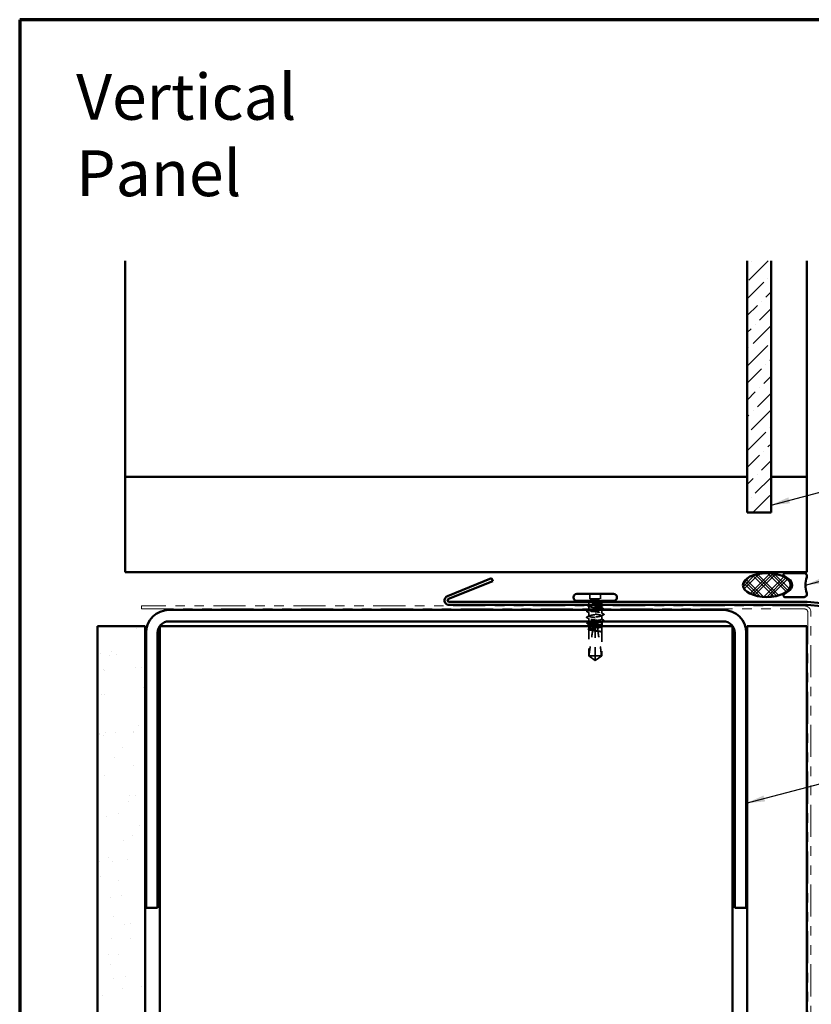
# Model space of a CAD drawing. Units: inches. Extents: x 0.6 to 33.5, y 0.6 to 21.4.
# Drawn here: x 0.6 to 8.9, y 11.1 to 21.4 of the extents above; entities that cross this region are included whole.
import ezdxf

# ---------------------------------------------------------------- set-up
doc = ezdxf.new("R2010")
doc.units = ezdxf.units.IN
doc.header["$LTSCALE"] = 2
doc.header["$MEASUREMENT"] = 0
doc.linetypes.add('DASHED', pattern=[0.2067, 0.1654, -0.0413])
doc.linetypes.add('DOUBLE_DASH_CHAIN', pattern=[1.2403, 0.6614, -0.0827, 0.1654, -0.0827, 0.1654, -0.0827])
doc.layers.get('0').update_dxf_attribs({"lineweight": 13})
for name, color, linetype, lineweight in [('Border (ANSI)', 7, 'Continuous', 70), ('Hatch (ANSI)', 7, 'Continuous', 18), ('Hidden (ANSI)', 7, 'DASHED', 35), ('Symbol (ANSI)', 7, 'Continuous', 25), ('Visible (ANSI)', 7, 'Continuous', 50)]:
    doc.layers.add(name, color=color, linetype=linetype, lineweight=lineweight)
doc.styles.add('Note Text (ANSI)', font='tahoma.ttf')
doc.dimstyles.new('Default (ANSI)$7', dxfattribs={"dimscale": 2, "dimtxt": 0.12, "dimasz": 0.098425, "dimexe": 0.125, "dimexo": 0.0625, "dimgap": 0.031496, "dimtad": 0, "dimtih": 1, "dimtoh": 1, "dimrnd": 1e-08, "dimzin": 4, "dimdsep": 46, "dimtxsty": 'Note Text (ANSI)', "dimcen": 0.09, "dimdle": 0.393701, "dimclrd": 256, "dimclre": 256, "dimclrt": 256, "dimadec": 0, "dimazin": 1, "dimtfac": 1, "dimtofl": 0, "dimtmove": 0, "dimatfit": 3, "dimfxl": 1, "dimtolj": 1, "dimtzin": 4, "dimlwd": -1, "dimlwe": -1, "dimarcsym": 0})

# ---------------------------------------------------------------- blocks, each defined once
blk = doc.blocks.new('Borders ATAS A Border')
at = {"layer": 'Border (ANSI)'}
for p, q in [((0.3, 10.7), (0.3, 0.3)), ((16.7, 10.7), (0.3, 10.7))]:
    blk.add_line(p, q, dxfattribs=at)

msp = doc.modelspace()

# ---------------------------------------------------------------- hatches: boundary and pattern name
at = {"layer": 'Hatch (ANSI)', "true_color": 0x0080ff}
h = msp.add_hatch(dxfattribs=at)
h.set_pattern_fill('ANSI36', color=150, style=0)
h.paths.add_polyline_path([(8.47442, 18.8733), (8.47442, 16.23899), (8.22442, 16.23899), (8.22442, 18.8733)])
at = {"layer": 'Hatch (ANSI)'}
h = msp.add_hatch(dxfattribs=at)
h.set_pattern_fill('CUST29', color=256, angle=90, style=0, pattern_type=2)
h.set_pattern_definition([(135, (0, 0), (-0.08838835, -0.08838835), []), (135, (2e-18, 0.03125), (-0.08838835, -0.08838835), []), (135, (4e-18, 0.0625), (-0.08838835, -0.08838835), []), (225, (0, 0), (0.08838835, -0.08838835), []), (225, (2e-18, 0.03125), (0.08838835, -0.08838835), []), (225, (4e-18, 0.0625), (0.08838835, -0.08838835), [])])
edge = h.paths.add_edge_path()
edge.add_ellipse((8.42995, 15.47899), major_axis=(0.25, 0), ratio=0.5, start_angle=0, end_angle=360)
at = {"layer": 'Hatch (ANSI)', "true_color": 0x804000}
h = msp.add_hatch(dxfattribs=at)
h.set_pattern_fill('AR-SAND', color=36, scale=0.25, angle=45, style=0)
h.paths.add_polyline_path([(1.41442, 1.97993), (1.41442, 15.04836), (1.91442, 15.04836), (1.91442, 1.97993)])
h = msp.add_hatch(dxfattribs=at)
h.set_pattern_fill('AR-SAND', color=36, scale=2, angle=45, style=0, pattern_type=2)
h.paths.add_polyline_path([(8.22442, 1.97993), (8.22442, 15.04836), (8.84942, 15.04836), (8.84942, 1.97993)])

# ---------------------------------------------------------------- linework, layer by layer
at = {"layer": 'Hidden (ANSI)', "ltscale": 0.049422}
for p, q in [((6.57542, 15.38736), (6.57542, 15.33536)), ((6.68842, 15.38736), (6.68842, 15.33536))]:
    msp.add_line(p, q, dxfattribs=at)
at = {"layer": 'Hidden (ANSI)', "ltscale": 0.017772}
msp.add_line((6.56442, 15.28986), (6.56442, 15.27109), dxfattribs=at)
at = {"layer": 'Hidden (ANSI)', "ltscale": 0.107515}
msp.add_line((6.57542, 15.33536), (6.68842, 15.33536), dxfattribs=at)
at = {"layer": 'Hidden (ANSI)', "ltscale": 0.018471}
msp.add_line((6.69942, 15.28986), (6.69942, 15.27036), dxfattribs=at)
at = {"layer": 'Hidden (ANSI)', "ltscale": 0.028724}
msp.add_line((6.56442, 15.25863), (6.56442, 15.22836), dxfattribs=at)
at = {"layer": 'Hidden (ANSI)', "ltscale": 0.00357}
msp.add_line((6.56442, 15.21836), (6.56442, 15.21451), dxfattribs=at)
at = {"layer": 'Hidden (ANSI)', "ltscale": 0.035473}
for p, q in [((6.56442, 15.19121), (6.56442, 15.15386)), ((6.69942, 15.15886), (6.69942, 15.12151))]:
    msp.add_line(p, q, dxfattribs=at)
at = {"layer": 'Hidden (ANSI)', "ltscale": 0.002016}
for p, q in [((6.63192, 15.18646), (6.63192, 15.18826)), ((6.63192, 15.12626), (6.63192, 15.12446))]:
    msp.add_line(p, q, dxfattribs=at)
at = {"layer": 'Hidden (ANSI)', "ltscale": 0.016623}
msp.add_line((6.69942, 15.26036), (6.69942, 15.2428), dxfattribs=at)
at = {"layer": 'Hidden (ANSI)', "ltscale": 0.001477}
for p, q in [((6.69942, 15.22492), (6.69942, 15.22326)), ((6.56442, 15.08946), (6.56442, 15.0878))]:
    msp.add_line(p, q, dxfattribs=at)
at = {"layer": 'Hidden (ANSI)', "ltscale": 0.031804}
msp.add_line((6.69942, 15.21836), (6.69942, 15.18486), dxfattribs=at)
at = {"layer": 'Hidden (ANSI)', "ltscale": 0.027994}
msp.add_line((6.56442, 15.12786), (6.56442, 15.09836), dxfattribs=at)
at = {"layer": 'Hidden (ANSI)', "ltscale": 0.001023}
msp.add_line((6.69942, 15.09821), (6.69942, 15.09703), dxfattribs=at)
at = {"layer": 'Hidden (ANSI)', "ltscale": 0.02654}
msp.add_line((6.56442, 15.04836), (6.56442, 15.02039), dxfattribs=at)
at = {"layer": 'Hidden (ANSI)', "ltscale": 0.263675}
msp.add_line((6.56442, 15.01333), (6.56442, 14.73636), dxfattribs=at)
at = {"layer": 'Hidden (ANSI)', "ltscale": 0.01049}
msp.add_line((6.63192, 15.04836), (6.63192, 15.03724), dxfattribs=at)
at = {"layer": 'Hidden (ANSI)', "ltscale": 0.009197}
msp.add_line((6.63192, 15.03724), (6.63192, 15.02748), dxfattribs=at)
at = {"layer": 'Hidden (ANSI)', "ltscale": 0.277148}
msp.add_line((6.63192, 15.02748), (6.63192, 14.73636), dxfattribs=at)
at = {"layer": 'Hidden (ANSI)', "ltscale": 0.000328841}
msp.add_line((6.69619, 14.99001), (6.69658, 14.9898), dxfattribs=at)
at = {"layer": 'Hidden (ANSI)', "ltscale": 0.052246}
msp.add_line((6.69942, 15.04163), (6.69942, 14.98666), dxfattribs=at)
at = {"layer": 'Hidden (ANSI)', "ltscale": 0.236747}
msp.add_line((6.69942, 14.98506), (6.69942, 14.73636), dxfattribs=at)
at = {"layer": 'Hidden (ANSI)', "ltscale": 0.017861}
msp.add_line((6.56442, 14.73636), (6.56703, 14.73636), dxfattribs=at)
at = {"layer": 'Hidden (ANSI)', "ltscale": 0.079335}
for q in [(6.56442, 14.73636), (6.69942, 14.73636)]:
    msp.add_line((6.63192, 14.68736), q, dxfattribs=at)
at = {"layer": 'Hidden (ANSI)', "ltscale": 0.082915}
msp.add_line((6.56703, 14.73636), (6.63192, 14.73636), dxfattribs=at)
at = {"layer": 'Hidden (ANSI)', "ltscale": 0.073451}
msp.add_line((6.63192, 14.73636), (6.63192, 14.69099), dxfattribs=at)
at = {"layer": 'Hidden (ANSI)', "ltscale": 0.100876}
msp.add_line((6.63192, 14.73636), (6.69942, 14.73636), dxfattribs=at)
at = {"layer": 'Hidden (ANSI)', "ltscale": 0.012522}
msp.add_arc((6.54192, 15.28986), 0.0225, 0, 33.748989, dxfattribs=at)
at = {"layer": 'Hidden (ANSI)', "ltscale": 0.002329}
msp.add_arc((6.72192, 15.28986), 0.0225, 173.505679, 180, dxfattribs=at)
at = {"layer": 'Hidden (ANSI)', "ltscale": 0.004049}
msp.add_arc((6.72192, 15.28986), 0.0225, 146.251011, 157.344088, dxfattribs=at)
at = {"layer": 'Hidden (ANSI)', "ltscale": 0.006392}
msp.add_open_spline([(6.56067, 15.27036), (6.5627, 15.27139), (6.56472, 15.27243), (6.56674, 15.27346)], degree=3, dxfattribs=at)
at = {"layer": 'Hidden (ANSI)', "ltscale": 0.442767}
msp.add_open_spline([(6.62972, 15.22836), (6.63048, 15.22846), (6.63124, 15.22856), (6.64087, 15.22985), (6.64965, 15.23102), (6.66603, 15.23339), (6.67347, 15.23456), (6.68599, 15.23692), (6.69095, 15.2381), (6.6977, 15.24046), (6.69943, 15.24163), (6.6994, 15.244), (6.69763, 15.24517), (6.69081, 15.24754), (6.68582, 15.24871), (6.67325, 15.25108), (6.66579, 15.25225), (6.64939, 15.25462), (6.6406, 15.25579), (6.62286, 15.25815), (6.61409, 15.25933), (6.59772, 15.26169), (6.59029, 15.26286), (6.57779, 15.26523), (6.57284, 15.2664), (6.5661, 15.26877), (6.56439, 15.26994), (6.56445, 15.27231), (6.56622, 15.27348), (6.57307, 15.27584), (6.57807, 15.27702), (6.59066, 15.27938), (6.59812, 15.28055), (6.61453, 15.28292), (6.62332, 15.28409), (6.63792, 15.28604), (6.64363, 15.2868), (6.65472, 15.28833), (6.66005, 15.28909), (6.66504, 15.28986)], degree=3, knots=[0.539503, 0.539503, 0.539503, 0.539503, 0.5453766, 0.5453766, 0.61354867, 0.61354867, 0.68172075, 0.68172075, 0.74989282, 0.74989282, 0.8180649, 0.8180649, 0.88623697, 0.88623697, 0.95440905, 0.95440905, 1.02258112, 1.02258112, 1.0907532, 1.0907532, 1.15892527, 1.15892527, 1.22709735, 1.22709735, 1.29526942, 1.29526942, 1.3634415, 1.3634415, 1.43161357, 1.43161357, 1.49978565, 1.49978565, 1.56795772, 1.56795772, 1.6361298, 1.6361298, 1.68020188, 1.68020188, 1.72427397, 1.72427397, 1.72427397, 1.72427397], dxfattribs=at)
at = {"layer": 'Hidden (ANSI)', "ltscale": 0.118201}
msp.add_open_spline([(6.69763, 15.28986), (6.6956, 15.28844), (6.69187, 15.28704), (6.68146, 15.28421), (6.67487, 15.28281), (6.65971, 15.27998), (6.65128, 15.27858), (6.6337, 15.27575), (6.62472, 15.27435), (6.6108, 15.27207), (6.60571, 15.27122), (6.60091, 15.27036)], degree=3, knots=[0, 0, 0, 0, 0.06867359, 0.06867359, 0.13734718, 0.13734718, 0.20602077, 0.20602077, 0.27469436, 0.27469436, 0.316547915, 0.316547915, 0.316547915, 0.316547915], dxfattribs=at)
at = {"layer": 'Hidden (ANSI)', "ltscale": 0.111535}
msp.add_open_spline([(6.66504, 15.28986), (6.67337, 15.29113), (6.68066, 15.29234), (6.69156, 15.29454), (6.69543, 15.29551), (6.7005, 15.29744), (6.70157, 15.29837), (6.70078, 15.29996), (6.69956, 15.30062), (6.69561, 15.30185), (6.69305, 15.30242), (6.68986, 15.30297)], degree=3, knots=[0, 0, 0, 0, 0.073437983, 0.073437983, 0.137291237, 0.137291237, 0.202952553, 0.202952553, 0.252945191, 0.252945191, 0.298540344, 0.298540344, 0.298540344, 0.298540344], dxfattribs=at)
at = {"layer": 'Hidden (ANSI)', "ltscale": 0.012438}
msp.add_open_spline([(6.68986, 15.30297), (6.6889, 15.30314), (6.68784, 15.30327), (6.68564, 15.30342), (6.68464, 15.30344), (6.6835, 15.30339), (6.68316, 15.30336), (6.68277, 15.30329), (6.68259, 15.30325), (6.68245, 15.30318), (6.68242, 15.30317), (6.68239, 15.30314), (6.68237, 15.30313), (6.68235, 15.30311), (6.68235, 15.3031), (6.68234, 15.30307), (6.68233, 15.30306), (6.68233, 15.30304), (6.68233, 15.30303), (6.68234, 15.30299), (6.68236, 15.30296), (6.68242, 15.30289), (6.68249, 15.30283), (6.68269, 15.30272), (6.68283, 15.30266), (6.68296, 15.30261)], degree=3, knots=[0, 0, 0, 0, 0.0137437644, 0.0137437644, 0.0271917623, 0.0271917623, 0.0339377152, 0.0339377152, 0.0375735925, 0.0375735925, 0.0383017924, 0.0383017924, 0.0387279604, 0.0387279604, 0.0390514456, 0.0390514456, 0.0393818158, 0.0393818158, 0.0398693738, 0.0398693738, 0.0409054776, 0.0409054776, 0.0440560416, 0.0440560416, 0.0488306084, 0.0488306084, 0.0488306084, 0.0488306084], dxfattribs=at)
at = {"layer": 'Hidden (ANSI)', "ltscale": 0.066931}
msp.add_open_spline([(6.68296, 15.30261), (6.68757, 15.30083), (6.69359, 15.29855), (6.69876, 15.29486), (6.69965, 15.29366), (6.69951, 15.29159), (6.69886, 15.29072), (6.69763, 15.28986)], degree=3, knots=[0, 0, 0, 0, 0.062011797, 0.062011797, 0.094442965, 0.094442965, 0.119648935, 0.119648935, 0.119648935, 0.119648935], dxfattribs=at)
at = {"layer": 'Hidden (ANSI)', "ltscale": 0.006376}
for points in [[(6.70222, 15.29213), (6.70021, 15.29109), (6.6982, 15.29005), (6.69619, 15.289)], [(6.56161, 15.02059), (6.56362, 15.02163), (6.56563, 15.02267), (6.56765, 15.02372)]]:
    msp.add_open_spline(points, degree=3, dxfattribs=at)
at = {"layer": 'Hidden (ANSI)', "ltscale": 0.0024}
msp.add_open_spline([(6.69978, 15.30038), (6.70056, 15.29998), (6.70134, 15.29958), (6.70212, 15.29918)], degree=3, dxfattribs=at)
at = {"layer": 'Hidden (ANSI)', "ltscale": 0.037699}
for points in [[(6.70212, 15.29918), (6.70334, 15.29856), (6.70425, 15.29793), (6.70537, 15.2963), (6.70543, 15.29516), (6.7044, 15.29343), (6.70348, 15.29278), (6.70222, 15.29213)], [(6.56171, 15.01353), (6.56049, 15.01416), (6.55958, 15.01479), (6.55846, 15.01642), (6.5584, 15.01756), (6.55943, 15.01928), (6.56035, 15.01994), (6.56161, 15.02059)]]:
    msp.add_open_spline(points, degree=3, knots=[0, 0, 0, 0, 0.033102932, 0.033102932, 0.066066437, 0.066066437, 0.100651585, 0.100651585, 0.100651585, 0.100651585], dxfattribs=at)
at = {"layer": 'Hidden (ANSI)', "ltscale": 0.037829}
for points in [[(6.5448, 15.19962), (6.54353, 15.20027), (6.54259, 15.20094), (6.54175, 15.20349), (6.54303, 15.20482), (6.54486, 15.20575)], [(6.71903, 15.1131), (6.72031, 15.11245), (6.72124, 15.11178), (6.72208, 15.10922), (6.7208, 15.1079), (6.71897, 15.10697)]]:
    msp.add_open_spline(points, degree=3, knots=[0, 0, 0, 0, 0.04176401, 0.04176401, 0.1008596, 0.1008596, 0.1008596, 0.1008596], dxfattribs=at)
at = {"layer": 'Hidden (ANSI)', "ltscale": 0.024365}
for points in [[(6.56765, 15.18788), (6.56005, 15.19183), (6.55243, 15.19574), (6.5448, 15.19962)], [(6.69619, 15.12484), (6.70378, 15.12089), (6.7114, 15.11698), (6.71903, 15.1131)]]:
    msp.add_open_spline(points, degree=3, dxfattribs=at)
at = {"layer": 'Hidden (ANSI)', "ltscale": 0.023278}
msp.add_open_spline([(6.54486, 15.20575), (6.55216, 15.20944), (6.55946, 15.21314), (6.56674, 15.21688)], degree=3, dxfattribs=at)
at = {"layer": 'Hidden (ANSI)', "ltscale": 0.010406}
msp.add_open_spline([(6.56765, 15.25529), (6.56438, 15.25699), (6.56112, 15.25868), (6.55785, 15.26036)], degree=3, dxfattribs=at)
at = {"layer": 'Hidden (ANSI)', "ltscale": 0.406957}
for points, knots in [([(6.63192, 15.13836), (6.60438, 15.14238), (6.57781, 15.14641), (6.56844, 15.15043), (6.55907, 15.15446), (6.56757, 15.15848), (6.58873, 15.16251), (6.60989, 15.16653), (6.64224, 15.17056), (6.66601, 15.17458), (6.68977, 15.17861), (6.70329, 15.18263), (6.6983, 15.18666), (6.6933, 15.19068), (6.67015, 15.19471), (6.64299, 15.19873), (6.63933, 15.19928), (6.63562, 15.19982), (6.63192, 15.20036)], [-6.28318531, -6.28318531, -6.28318531, -6.28318531, -5.05950849, -5.05950849, -5.05950849, -3.83583168, -3.83583168, -3.83583168, -2.61215486, -2.61215486, -2.61215486, -1.38847804, -1.38847804, -1.38847804, -0.16480123, -0.16480123, -0.16480123, 0, 0, 0, 0]), ([(6.63192, 15.17436), (6.65945, 15.17033), (6.68602, 15.16631), (6.69539, 15.16228), (6.70476, 15.15826), (6.69626, 15.15423), (6.6751, 15.15021), (6.65394, 15.14618), (6.62159, 15.14216), (6.59782, 15.13813), (6.57406, 15.13411), (6.56054, 15.13009), (6.56553, 15.12606), (6.57053, 15.12204), (6.59368, 15.11801), (6.62084, 15.11399), (6.6245, 15.11344), (6.62821, 15.1129), (6.63192, 15.11236)], [0, 0, 0, 0, 1.22367682, 1.22367682, 1.22367682, 2.44735363, 2.44735363, 2.44735363, 3.67103045, 3.67103045, 3.67103045, 4.89470726, 4.89470726, 4.89470726, 6.11838408, 6.11838408, 6.11838408, 6.28318531, 6.28318531, 6.28318531, 6.28318531])]:
    msp.add_open_spline(points, degree=3, knots=knots, dxfattribs=at)
at = {"layer": 'Hidden (ANSI)', "ltscale": 0.266835}
msp.add_open_spline([(6.68719, 15.21836), (6.68668, 15.21822), (6.68616, 15.21808), (6.68024, 15.21652), (6.6735, 15.21512), (6.6581, 15.21229), (6.6496, 15.21089), (6.63195, 15.20806), (6.62298, 15.20666), (6.60579, 15.20383), (6.59774, 15.20243), (6.58364, 15.1996), (6.57774, 15.1982), (6.5689, 15.19537), (6.56605, 15.19397), (6.56383, 15.19114), (6.56448, 15.18974), (6.56921, 15.18691), (6.57325, 15.18551), (6.58421, 15.18268), (6.59103, 15.18128), (6.60382, 15.17895), (6.6092, 15.17803), (6.62038, 15.17619), (6.62614, 15.17528), (6.63192, 15.17436)], degree=3, knots=[1.160649602, 1.160649602, 1.160649602, 1.160649602, 1.167451031, 1.167451031, 1.236124621, 1.236124621, 1.304798211, 1.304798211, 1.373471801, 1.373471801, 1.442145391, 1.442145391, 1.510818981, 1.510818981, 1.579492571, 1.579492571, 1.648166161, 1.648166161, 1.716839751, 1.716839751, 1.785513341, 1.785513341, 1.830108883, 1.830108883, 1.874704425, 1.874704425, 1.874704425, 1.874704425], dxfattribs=at)
at = {"layer": 'Hidden (ANSI)', "ltscale": 0.235122}
msp.add_open_spline([(6.56529, 15.26036), (6.56526, 15.26032), (6.56522, 15.26028), (6.56384, 15.25883), (6.56426, 15.25743), (6.56855, 15.2546), (6.57238, 15.2532), (6.58298, 15.25037), (6.58964, 15.24897), (6.60492, 15.24614), (6.61339, 15.24474), (6.631, 15.24191), (6.63998, 15.24051), (6.65723, 15.23768), (6.66533, 15.23628), (6.67957, 15.23345), (6.68556, 15.23205), (6.69459, 15.22922), (6.69755, 15.22782), (6.7, 15.22499), (6.69947, 15.22358), (6.6969, 15.22198), (6.69656, 15.22178), (6.69619, 15.22159)], degree=3, knots=[0.478868381, 0.478868381, 0.478868381, 0.478868381, 0.48071513, 0.48071513, 0.54938872, 0.54938872, 0.61806231, 0.61806231, 0.6867359, 0.6867359, 0.75540949, 0.75540949, 0.82408308, 0.82408308, 0.892756671, 0.892756671, 0.961430261, 0.961430261, 1.030103851, 1.030103851, 1.098777441, 1.098777441, 1.108225346, 1.108225346, 1.108225346, 1.108225346], dxfattribs=at)
at = {"layer": 'Hidden (ANSI)', "ltscale": 0.12952}
msp.add_open_spline([(6.63192, 15.20036), (6.62305, 15.20154), (6.61427, 15.20271), (6.59788, 15.20508), (6.59044, 15.20625), (6.5779, 15.20862), (6.57293, 15.20979), (6.56615, 15.21216), (6.56441, 15.21333), (6.56442, 15.2157), (6.56617, 15.21687), (6.56987, 15.21815), (6.57018, 15.21826), (6.5705, 15.21836)], degree=3, knots=[0, 0, 0, 0, 0.068172075, 0.068172075, 0.13634415, 0.13634415, 0.204516224, 0.204516224, 0.272688299, 0.272688299, 0.340860374, 0.340860374, 0.346799946, 0.346799946, 0.346799946, 0.346799946], dxfattribs=at)
at = {"layer": 'Hidden (ANSI)', "ltscale": 0.026765}
for points in [[(6.69665, 15.18769), (6.70501, 15.18338), (6.71339, 15.17911), (6.72177, 15.17486)], [(6.72177, 15.16886), (6.71339, 15.16461), (6.70501, 15.16034), (6.69665, 15.15603)], [(6.54206, 15.14386), (6.55045, 15.14811), (6.55882, 15.15238), (6.56718, 15.15669)], [(6.56718, 15.12503), (6.55882, 15.12934), (6.55045, 15.13361), (6.54206, 15.13786)]]:
    msp.add_open_spline(points, degree=3, dxfattribs=at)
at = {"layer": 'Hidden (ANSI)', "ltscale": 0.017301}
msp.add_open_spline([(6.69709, 15.24517), (6.70251, 15.24239), (6.70794, 15.23963), (6.71337, 15.23687)], degree=3, dxfattribs=at)
at = {"layer": 'Hidden (ANSI)', "ltscale": 0.004326}
msp.add_open_spline([(6.71344, 15.23048), (6.71206, 15.22977), (6.71068, 15.22907), (6.7093, 15.22836)], degree=3, dxfattribs=at)
at = {"layer": 'Hidden (ANSI)', "ltscale": 0.037789}
msp.add_open_spline([(6.71337, 15.23687), (6.71463, 15.23624), (6.71554, 15.23559), (6.71674, 15.23312), (6.71545, 15.2315), (6.71344, 15.23048)], degree=3, knots=[0, 0, 0, 0, 0.038485953, 0.038485953, 0.100696712, 0.100696712, 0.100696712, 0.100696712], dxfattribs=at)
at = {"layer": 'Hidden (ANSI)', "ltscale": 0.03786}
for points in [[(6.72177, 15.17486), (6.72306, 15.17421), (6.724, 15.17354), (6.72476, 15.171), (6.72351, 15.16974), (6.72177, 15.16886)], [(6.54206, 15.13786), (6.54077, 15.13851), (6.53983, 15.13917), (6.53907, 15.14172), (6.54032, 15.14298), (6.54206, 15.14386)]]:
    msp.add_open_spline(points, degree=3, knots=[0, 0, 0, 0, 0.042878708, 0.042878708, 0.100963035, 0.100963035, 0.100963035, 0.100963035], dxfattribs=at)
at = {"layer": 'Hidden (ANSI)', "ltscale": 0.224606}
msp.add_open_spline([(6.69942, 15.05409), (6.69942, 15.0545), (6.69927, 15.05491), (6.69796, 15.05673), (6.69521, 15.05813), (6.68654, 15.06096), (6.68071, 15.06236), (6.66674, 15.06519), (6.65873, 15.06659), (6.64159, 15.06942), (6.63263, 15.07082), (6.61496, 15.07365), (6.60642, 15.07506), (6.59093, 15.07789), (6.58412, 15.07929), (6.57319, 15.08212), (6.56916, 15.08352), (6.56446, 15.08635), (6.56383, 15.08775), (6.56548, 15.08982), (6.56638, 15.09048), (6.56765, 15.09113)], degree=3, knots=[1.078914147, 1.078914147, 1.078914147, 1.078914147, 1.098777441, 1.098777441, 1.167451031, 1.167451031, 1.236124621, 1.236124621, 1.304798211, 1.304798211, 1.373471801, 1.373471801, 1.442145391, 1.442145391, 1.510818981, 1.510818981, 1.579492571, 1.579492571, 1.648166161, 1.648166161, 1.680136539, 1.680136539, 1.680136539, 1.680136539], dxfattribs=at)
at = {"layer": 'Hidden (ANSI)', "ltscale": 0.101771}
msp.add_open_spline([(6.56442, 15.06992), (6.56442, 15.06991), (6.56442, 15.06991), (6.56443, 15.06872), (6.5662, 15.06755), (6.57302, 15.06518), (6.57801, 15.06401), (6.59058, 15.06164), (6.59804, 15.06047), (6.61439, 15.05811), (6.62311, 15.05695), (6.63192, 15.05577)], degree=3, knots=[0.817711777, 0.817711777, 0.817711777, 0.817711777, 0.818064898, 0.818064898, 0.886236973, 0.886236973, 0.954409047, 0.954409047, 1.022581122, 1.022581122, 1.090282361, 1.090282361, 1.090282361, 1.090282361], dxfattribs=at)
at = {"layer": 'Hidden (ANSI)', "ltscale": 0.002388}
msp.add_open_spline([(6.56674, 15.06755), (6.56597, 15.06795), (6.56519, 15.06834), (6.56442, 15.06874)], degree=3, dxfattribs=at)
at = {"layer": 'Hidden (ANSI)', "ltscale": 0.242568}
msp.add_open_spline([(6.59455, 15.09836), (6.60066, 15.09953), (6.6074, 15.10068), (6.62311, 15.10327), (6.63208, 15.10467), (6.64972, 15.1075), (6.65822, 15.1089), (6.6736, 15.11173), (6.68033, 15.11313), (6.69108, 15.11596), (6.695, 15.11736), (6.69948, 15.12019), (6.7, 15.12159), (6.69751, 15.12442), (6.69454, 15.12582), (6.68548, 15.12865), (6.67948, 15.13005), (6.66655, 15.13262), (6.66009, 15.13376), (6.64635, 15.13606), (6.63916, 15.13721), (6.63192, 15.13836)], degree=3, knots=[1.797439734, 1.797439734, 1.797439734, 1.797439734, 1.854186931, 1.854186931, 1.922860521, 1.922860521, 1.991534111, 1.991534111, 2.060207701, 2.060207701, 2.128881291, 2.128881291, 2.197554881, 2.197554881, 2.266228471, 2.266228471, 2.334902061, 2.334902061, 2.390773579, 2.390773579, 2.446645097, 2.446645097, 2.446645097, 2.446645097], dxfattribs=at)
at = {"layer": 'Hidden (ANSI)', "ltscale": 0.118841}
msp.add_open_spline([(6.63192, 15.11236), (6.64078, 15.11118), (6.64956, 15.11), (6.66595, 15.10764), (6.67339, 15.10647), (6.68593, 15.1041), (6.6909, 15.10293), (6.69768, 15.10056), (6.69942, 15.09939), (6.69941, 15.09742), (6.69863, 15.09663), (6.69709, 15.09584)], degree=3, knots=[0, 0, 0, 0, 0.068172075, 0.068172075, 0.13634415, 0.13634415, 0.204516224, 0.204516224, 0.272688299, 0.272688299, 0.318257269, 0.318257269, 0.318257269, 0.318257269], dxfattribs=at)
at = {"layer": 'Hidden (ANSI)', "ltscale": 0.003367}
msp.add_open_spline([(6.69619, 15.05743), (6.69726, 15.05687), (6.69834, 15.05631), (6.69942, 15.05575)], degree=3, dxfattribs=at)
at = {"layer": 'Hidden (ANSI)', "ltscale": 0.018016}
msp.add_open_spline([(6.71897, 15.10697), (6.71331, 15.10411), (6.70766, 15.10124), (6.70201, 15.09836)], degree=3, dxfattribs=at)
at = {"layer": 'Hidden (ANSI)', "ltscale": 0.005277}
msp.add_open_spline([(6.56674, 15.01096), (6.56507, 15.01182), (6.56339, 15.01268), (6.56171, 15.01353)], degree=3, dxfattribs=at)
at = {"layer": 'Hidden (ANSI)', "ltscale": 0.178551}
msp.add_open_spline([(6.63192, 15.00353), (6.62978, 15.00387), (6.62765, 15.00421), (6.61666, 15.00597), (6.60805, 15.00737), (6.59234, 15.0102), (6.58539, 15.0116), (6.57409, 15.01443), (6.56986, 15.01583), (6.56472, 15.01866), (6.56386, 15.02006), (6.56566, 15.02289), (6.5683, 15.02429), (6.57677, 15.02712), (6.58251, 15.02852), (6.59441, 15.03095), (6.59993, 15.03197), (6.60582, 15.03298)], degree=3, knots=[0.258193444, 0.258193444, 0.258193444, 0.258193444, 0.27469436, 0.27469436, 0.34336795, 0.34336795, 0.41204154, 0.41204154, 0.48071513, 0.48071513, 0.54938872, 0.54938872, 0.61806231, 0.61806231, 0.6867359, 0.6867359, 0.736206521, 0.736206521, 0.736206521, 0.736206521], dxfattribs=at)
at = {"layer": 'Hidden (ANSI)', "ltscale": 0.177354}
msp.add_open_spline([(6.6053, 15.02383), (6.59732, 15.02267), (6.59008, 15.02152), (6.57773, 15.01918), (6.57279, 15.01801), (6.56608, 15.01564), (6.56437, 15.01447), (6.56446, 15.01211), (6.56625, 15.01093), (6.57312, 15.00857), (6.57813, 15.0074), (6.59073, 15.00503), (6.5982, 15.00386), (6.61451, 15.00151), (6.62317, 15.00035), (6.63192, 14.99919)], degree=3, knots=[1.705756323, 1.705756323, 1.705756323, 1.705756323, 1.772473945, 1.772473945, 1.84064602, 1.84064602, 1.908818095, 1.908818095, 1.97699017, 1.97699017, 2.045162245, 2.045162245, 2.113334319, 2.113334319, 2.18056466, 2.18056466, 2.18056466, 2.18056466], dxfattribs=at)
at = {"layer": 'Hidden (ANSI)', "ltscale": 0.279938}
msp.add_open_spline([(6.56703, 14.73636), (6.57031, 14.77741), (6.57637, 14.82029), (6.59164, 14.91739), (6.60189, 14.97168), (6.6053, 15.02383)], degree=3, knots=[3.501645957, 3.501645957, 3.501645957, 3.501645957, 3.813377494, 3.813377494, 4.202869833, 4.202869833, 4.202869833, 4.202869833], dxfattribs=at)
at = {"layer": 'Hidden (ANSI)', "ltscale": 0.025319}
msp.add_open_spline([(6.63192, 15.02478), (6.63125, 15.02469), (6.63059, 15.02459), (6.62852, 15.02432), (6.62711, 15.02416), (6.62247, 15.02372), (6.61927, 15.02354), (6.61243, 15.02345), (6.60886, 15.02357), (6.6053, 15.02383)], degree=3, knots=[0.0000867972, 0.0000867972, 0.0000867972, 0.0000867972, 0.0051731147, 0.0051731147, 0.0160272506, 0.0160272506, 0.0406277883, 0.0406277883, 0.0681358535, 0.0681358535, 0.0681358535, 0.0681358535], dxfattribs=at)
at = {"layer": 'Hidden (ANSI)', "ltscale": 0.014557}
msp.add_open_spline([(6.60582, 15.03298), (6.60607, 15.03813), (6.60624, 15.04326), (6.60634, 15.04836)], degree=3, dxfattribs=at)
at = {"layer": 'Hidden (ANSI)', "ltscale": 0.025608}
msp.add_open_spline([(6.60582, 15.03298), (6.61257, 15.03524), (6.61892, 15.03706), (6.62665, 15.03878), (6.62819, 15.0391), (6.63047, 15.03953), (6.63119, 15.03966), (6.63192, 15.03978)], degree=3, knots=[0.0431744556, 0.0431744556, 0.0431744556, 0.0431744556, 0.1039703573, 0.1039703573, 0.119122684, 0.119122684, 0.1261871244, 0.1261871244, 0.1261871244, 0.1261871244], dxfattribs=at)
at = {"layer": 'Hidden (ANSI)', "ltscale": 0.024269}
msp.add_open_spline([(6.63192, 15.05329), (6.63277, 15.05317), (6.63363, 15.05305), (6.63639, 15.05271), (6.6383, 15.05252), (6.64506, 15.052), (6.64987, 15.05193), (6.65563, 15.05217), (6.65653, 15.05222), (6.65744, 15.05228)], degree=3, knots=[0.0000867626, 0.0000867626, 0.0000867626, 0.0000867626, 0.0066726348, 0.0066726348, 0.0213074603, 0.0213074603, 0.0583651827, 0.0583651827, 0.0652784694, 0.0652784694, 0.0652784694, 0.0652784694], dxfattribs=at)
at = {"layer": 'Hidden (ANSI)', "ltscale": 0.178496}
msp.add_open_spline([(6.65744, 15.05228), (6.6576, 15.05226), (6.65776, 15.05223), (6.66611, 15.05103), (6.67354, 15.04985), (6.68604, 15.04749), (6.69099, 15.04632), (6.69773, 15.04395), (6.69944, 15.04278), (6.69938, 15.04041), (6.69761, 15.03924), (6.69076, 15.03687), (6.68576, 15.0357), (6.67317, 15.03334), (6.66571, 15.03216), (6.64938, 15.02981), (6.64069, 15.02865), (6.63192, 15.02748)], degree=3, knots=[1.1575669, 1.1575669, 1.1575669, 1.1575669, 1.158925272, 1.158925272, 1.227097347, 1.227097347, 1.295269422, 1.295269422, 1.363441496, 1.363441496, 1.431613571, 1.431613571, 1.499785646, 1.499785646, 1.567957721, 1.567957721, 1.635423518, 1.635423518, 1.635423518, 1.635423518], dxfattribs=at)
at = {"layer": 'Hidden (ANSI)', "ltscale": 0.067362}
msp.add_open_spline([(6.63192, 15.03724), (6.63433, 15.03762), (6.63676, 15.03801), (6.64802, 15.03981), (6.65659, 15.04121), (6.6722, 15.04404), (6.67908, 15.04544), (6.68661, 15.04736), (6.6884, 15.04786), (6.69001, 15.04836)], degree=3, knots=[0.805340742, 0.805340742, 0.805340742, 0.805340742, 0.82408308, 0.82408308, 0.892756671, 0.892756671, 0.961430261, 0.961430261, 0.985813768, 0.985813768, 0.985813768, 0.985813768], dxfattribs=at)
at = {"layer": 'Hidden (ANSI)', "ltscale": 0.028298}
msp.add_open_spline([(6.66068, 14.99881), (6.65315, 15.00143), (6.64533, 15.00379), (6.63624, 15.00574), (6.63499, 15.00599), (6.63338, 15.00628), (6.63303, 15.00635), (6.63242, 15.00646), (6.63217, 15.0065), (6.63192, 15.00654)], degree=3, knots=[0.0106439864, 0.0106439864, 0.0106439864, 0.0106439864, 0.0707135413, 0.0707135413, 0.0802686153, 0.0802686153, 0.0829843701, 0.0829843701, 0.0849018611, 0.0849018611, 0.0849018611, 0.0849018611], dxfattribs=at)
at = {"layer": 'Hidden (ANSI)', "ltscale": 0.027742}
msp.add_open_spline([(6.63192, 14.99593), (6.63243, 14.99585), (6.63294, 14.99578), (6.63457, 14.99555), (6.6357, 14.99541), (6.6404, 14.99489), (6.64395, 14.99467), (6.65208, 14.99453), (6.65657, 14.99473), (6.66106, 14.99516)], degree=3, knots=[0.0000868575, 0.0000868575, 0.0000868575, 0.0000868575, 0.0040193493, 0.0040193493, 0.0126880325, 0.0126880325, 0.0400105498, 0.0400105498, 0.0746361142, 0.0746361142, 0.0746361142, 0.0746361142], dxfattribs=at)
at = {"layer": 'Hidden (ANSI)', "ltscale": 0.050957}
msp.add_open_spline([(6.66068, 14.99881), (6.6588, 15.01687), (6.65762, 15.03473), (6.65744, 15.05228)], degree=3, dxfattribs=at)
at = {"layer": 'Hidden (ANSI)', "ltscale": 0.067737}
msp.add_open_spline([(6.69915, 14.98763), (6.69837, 14.98904), (6.69583, 14.99044), (6.68757, 14.99327), (6.68192, 14.99467), (6.67067, 14.997), (6.66583, 14.9979), (6.66068, 14.99881)], degree=3, knots=[0, 0, 0, 0, 0.06867359, 0.06867359, 0.13734718, 0.13734718, 0.181526449, 0.181526449, 0.181526449, 0.181526449], dxfattribs=at)
at = {"layer": 'Hidden (ANSI)', "ltscale": 0.067077}
msp.add_open_spline([(6.66106, 14.99516), (6.66807, 14.99413), (6.67445, 14.9931), (6.6854, 14.99102), (6.68988, 14.98999), (6.69643, 14.98791), (6.69846, 14.98688), (6.69915, 14.98584)], degree=3, knots=[2.258027621, 2.258027621, 2.258027621, 2.258027621, 2.317850544, 2.317850544, 2.37777553, 2.37777553, 2.437700516, 2.437700516, 2.437700516, 2.437700516], dxfattribs=at)
at = {"layer": 'Hidden (ANSI)', "ltscale": 0.252506}
msp.add_open_spline([(6.6968, 14.73636), (6.69352, 14.77741), (6.68746, 14.82029), (6.67374, 14.90758), (6.66577, 14.95194), (6.66106, 14.99516)], degree=3, knots=[3.501645957, 3.501645957, 3.501645957, 3.501645957, 3.813377494, 3.813377494, 4.131996124, 4.131996124, 4.131996124, 4.131996124], dxfattribs=at)
at = {"layer": 'Hidden (ANSI)', "ltscale": 0.026658}
msp.add_open_spline([(6.69658, 14.9898), (6.69779, 14.98918), (6.69869, 14.98854), (6.70002, 14.98671), (6.69993, 14.98525), (6.6991, 14.98426)], degree=3, knots=[0, 0, 0, 0, 0.0310873366, 0.0310873366, 0.0711806788, 0.0711806788, 0.0711806788, 0.0711806788], dxfattribs=at)
at = {"layer": 'Hidden (ANSI)', "ltscale": 0.011303}
msp.add_open_spline([(6.70775, 15.0447), (6.7042, 15.04289), (6.70064, 15.04108), (6.69709, 15.03926)], degree=3, dxfattribs=at)
at = {"layer": 'Hidden (ANSI)', "ltscale": 0.041548}
msp.add_open_spline([(6.69915, 14.98584), (6.69976, 14.98491), (6.69919, 14.98425), (6.69845, 14.98372), (6.69817, 14.98358), (6.6979, 14.98351), (6.69779, 14.98348), (6.69768, 14.9835), (6.69765, 14.98351), (6.69763, 14.98353), (6.69763, 14.98354), (6.69762, 14.98355), (6.69762, 14.98356), (6.69762, 14.98356), (6.69762, 14.98357), (6.69762, 14.98357), (6.69762, 14.98358), (6.69762, 14.98359), (6.69762, 14.98359), (6.69762, 14.9836), (6.69762, 14.9836), (6.69762, 14.98362), (6.69763, 14.98363), (6.69765, 14.98368), (6.69767, 14.98371), (6.69778, 14.98389), (6.69797, 14.9841), (6.69882, 14.98504), (6.69993, 14.98623), (6.69915, 14.98763)], degree=3, knots=[0, 0, 0, 0, 0.053244777, 0.053244777, 0.082548328, 0.082548328, 0.088507497, 0.088507497, 0.090334286, 0.090334286, 0.091006282, 0.091006282, 0.09122351, 0.09122351, 0.091361193, 0.091361193, 0.091481917, 0.091481917, 0.091626087, 0.091626087, 0.091877733, 0.091877733, 0.092488207, 0.092488207, 0.094638156, 0.094638156, 0.106239995, 0.106239995, 0.140409948, 0.140409948, 0.140409948, 0.140409948], dxfattribs=at)
at = {"layer": 'Hidden (ANSI)', "ltscale": 0.01992}
msp.add_open_spline([(6.71073, 15.04836), (6.71084, 15.047), (6.7096, 15.04564), (6.70775, 15.0447)], degree=3, dxfattribs=at)
at = {"layer": 'Hidden (ANSI)', "ltscale": 0.076677}
for points, knots in [([(6.56703, 14.73636), (6.57798, 14.72827), (6.58851, 14.72047), (6.60446, 14.70871), (6.60974, 14.70481), (6.61771, 14.69903), (6.62031, 14.69715), (6.62432, 14.69442), (6.62565, 14.69353), (6.62776, 14.69231), (6.62848, 14.69192), (6.63004, 14.69127), (6.63088, 14.69099), (6.63192, 14.69099)], [1.771349165, 1.771349165, 1.771349165, 1.771349165, 1.893516244, 1.893516244, 1.956633453, 1.956633453, 1.988192057, 1.988192057, 2.003971359, 2.003971359, 2.01186101, 2.01186101, 2.019750661, 2.019750661, 2.019750661, 2.019750661]), ([(6.6968, 14.73636), (6.68585, 14.72827), (6.67532, 14.72047), (6.65937, 14.7087), (6.65409, 14.70481), (6.64612, 14.69903), (6.64352, 14.69715), (6.63951, 14.69442), (6.63818, 14.69353), (6.63607, 14.69231), (6.63535, 14.69192), (6.63379, 14.69127), (6.63295, 14.69099), (6.63192, 14.69099)], [1.771194737, 1.771194737, 1.771194737, 1.771194737, 1.893370814, 1.893370814, 1.956483175, 1.956483175, 1.988039355, 1.988039355, 2.003817445, 2.003817445, 2.01170649, 2.01170649, 2.019595535, 2.019595535, 2.019595535, 2.019595535])]:
    msp.add_open_spline(points, degree=3, knots=knots, dxfattribs=at)
at = {"layer": 'Visible (ANSI)', "color": 8, "true_color": 0x808080}
for p, q in [((1.70442, 16.61399), (1.70442, 18.8733)), ((8.84942, 16.61399), (8.84942, 18.8733)), ((1.70442, 15.61399), (1.70442, 16.61399)), ((1.70442, 16.61399), (8.22442, 16.61399)), ((8.47442, 16.61399), (8.84942, 16.61399)), ((8.84942, 16.61399), (8.84942, 15.61399)), ((8.84942, 15.61399), (1.70442, 15.61399)), ((7.97442, 15.21836), (2.16442, 15.21836)), ((2.16442, 15.09836), (7.97442, 15.09836)), ((1.92442, 14.97836), (1.92442, 12.09836)), ((2.04442, 12.09836), (2.04442, 14.97836)), ((2.06942, 1.97993), (2.06942, 15.04836)), ((2.30942, 15.04836), (2.06942, 15.04836)), ((2.30942, 15.04836), (7.82942, 15.04836)), ((8.06942, 15.04836), (7.82942, 15.04836)), ((8.06942, 1.97993), (8.06942, 15.04836)), ((8.09442, 14.97836), (8.09442, 12.09836)), ((8.21442, 12.09836), (8.21442, 14.97836)), ((1.92442, 12.09836), (2.04442, 12.09836)), ((8.21442, 12.09836), (8.09442, 12.09836))]:
    msp.add_line(p, q, dxfattribs=at)
at = {"layer": 'Visible (ANSI)', "color": 150, "true_color": 0x0080ff}
for p, q in [((8.22442, 18.8733), (8.22442, 16.23899)), ((8.47442, 16.23899), (8.47442, 18.8733)), ((8.22442, 16.23899), (8.47442, 16.23899))]:
    msp.add_line(p, q, dxfattribs=at)
at = {"layer": 'Visible (ANSI)', "color": 56, "true_color": 0x808000}
for p, q in [((8.6112, 15.57541), (8.66194, 15.54113)), ((8.81995, 15.60399), (8.61995, 15.60399)), ((8.66194, 15.41684), (8.6112, 15.38256)), ((8.61995, 15.35399), (8.81995, 15.35399))]:
    msp.add_line(p, q, dxfattribs=at)
at = {"layer": 'Visible (ANSI)', "color": 1, "true_color": 0xff0000}
for p, q in [((5.08283, 15.36286), (5.54643, 15.55017)), ((5.09482, 15.33319), (5.55841, 15.5205)), ((5.54643, 15.55017), (5.55841, 15.5205)), ((8.84872, 15.30236), (5.10082, 15.30236)), ((8.84872, 15.27036), (5.10082, 15.27036)), ((14.0556, 14.81494), (8.85151, 15.27024)), ((14.05839, 14.84682), (8.8543, 15.30212))]:
    msp.add_line(p, q, dxfattribs=at)
at = {"layer": 'Visible (ANSI)'}
for p, q in [((6.43942, 15.38736), (6.82442, 15.38736)), ((6.40442, 15.35236), (6.40442, 15.34736)), ((6.43942, 15.31236), (6.82442, 15.31236)), ((6.69942, 15.27036), (6.69942, 15.26036)), ((6.85942, 15.35236), (6.85942, 15.34736)), ((6.56442, 15.22836), (6.56442, 15.21836)), ((6.69942, 15.22326), (6.69942, 15.21836)), ((6.56442, 15.09836), (6.56442, 15.08946)), ((6.56442, 15.06992), (6.56442, 15.04836)), ((6.63192, 15.06236), (6.63192, 15.04836)), ((6.69942, 15.09703), (6.69942, 15.05409))]:
    msp.add_line(p, q, dxfattribs=at)
at = {"layer": 'Visible (ANSI)', "color": 30, "linetype": 'DOUBLE_DASH_CHAIN', "lineweight": 18, "ltscale": 0.254777, "true_color": 0xff8000}
for p, q in [((8.82742, 15.26036), (1.87542, 15.26036)), ((1.87542, 15.22836), (8.82742, 15.22836))]:
    msp.add_line(p, q, dxfattribs=at)
at = {"layer": 'Visible (ANSI)', "color": 30, "linetype": 'DOUBLE_DASH_CHAIN', "lineweight": 18, "ltscale": 0.004979, "true_color": 0xff8000}
msp.add_line((1.87542, 15.22836), (1.87542, 15.26036), dxfattribs=at)
at = {"layer": 'Visible (ANSI)', "color": 30, "linetype": 'DOUBLE_DASH_CHAIN', "lineweight": 18, "ltscale": 0.25371, "true_color": 0xff8000}
for p, q in [((8.85942, 15.19636), (8.85942, 1.97993)), ((8.89142, 1.97993), (8.89142, 15.19636))]:
    msp.add_line(p, q, dxfattribs=at)
at = {"layer": 'Visible (ANSI)', "color": 36, "true_color": 0x804000}
for p, q in [((1.41442, 15.04836), (1.41442, 1.97993)), ((1.91442, 15.04836), (1.41442, 15.04836)), ((1.91442, 15.04836), (1.91442, 1.97993)), ((8.22442, 1.97993), (8.22442, 15.04836)), ((8.22442, 15.04836), (8.84942, 15.04836)), ((8.84942, 15.04836), (8.84942, 1.97993))]:
    msp.add_line(p, q, dxfattribs=at)
at = {"layer": 'Visible (ANSI)', "color": 56, "true_color": 0x808000}
for centre, radius, start, end in [((8.61995, 15.58836), 0.01562, 90, 235.952268), ((8.81995, 15.57274), 0.03125, 340.528779, 90), ((8.61995, 15.47899), 0.075, 304.047732, 55.952268), ((9.08512, 15.47899), 0.25, 160.528779, 199.471221), ((8.61995, 15.36961), 0.01562, 124.047732, 270), ((8.81995, 15.38524), 0.03125, 270, 19.471221)]:
    msp.add_arc(centre, radius, start, end, dxfattribs=at)
at = {"layer": 'Visible (ANSI)'}
for centre, radius, start, end in [((6.43942, 15.35236), 0.035, 90, 180), ((6.82442, 15.35236), 0.035, 0, 90), ((6.43942, 15.34736), 0.035, 180, 270), ((6.54192, 15.28986), 0.0225, 33.748989, 90), ((6.72192, 15.28986), 0.0225, 90, 146.251011), ((6.82442, 15.34736), 0.035, 270, 0)]:
    msp.add_arc(centre, radius, start, end, dxfattribs=at)
at = {"layer": 'Visible (ANSI)', "color": 1, "true_color": 0xff0000}
for centre, radius, start, end in [((5.10082, 15.31836), 0.048, 112, 270), ((5.10082, 15.31836), 0.016, 112, 270), ((8.84872, 15.23836), 0.064, 85, 90), ((8.84872, 15.23836), 0.032, 85, 90)]:
    msp.add_arc(centre, radius, start, end, dxfattribs=at)
at = {"layer": 'Visible (ANSI)', "color": 8, "true_color": 0x808080}
for centre, radius, start, end in [((2.16442, 14.97836), 0.24, 90, 180), ((7.97442, 14.97836), 0.24, 0, 90), ((2.16442, 14.97836), 0.12, 90, 180), ((7.97442, 14.97836), 0.12, 0, 90)]:
    msp.add_arc(centre, radius, start, end, dxfattribs=at)
at = {"layer": 'Visible (ANSI)', "color": 30, "linetype": 'DOUBLE_DASH_CHAIN', "lineweight": 18, "ltscale": 0.015855, "true_color": 0xff8000}
msp.add_arc((8.82742, 15.19636), 0.064, 0, 90, dxfattribs=at)
at = {"layer": 'Visible (ANSI)', "color": 30, "linetype": 'DOUBLE_DASH_CHAIN', "lineweight": 18, "ltscale": 0.007878, "true_color": 0xff8000}
msp.add_arc((8.82742, 15.19636), 0.032, 0, 90, dxfattribs=at)
at = {"layer": 'Visible (ANSI)', "color": 7}
msp.add_ellipse((8.42995, 15.47899), major_axis=(-0.25, 0), ratio=0.5, dxfattribs=at)
at = {"layer": 'Visible (ANSI)'}
for points, knots in [([(6.55599, 15.26131), (6.55475, 15.26195), (6.55384, 15.2626), (6.5525, 15.26512), (6.55385, 15.26689), (6.55608, 15.26802)], [0, 0, 0, 0, 0.036337019, 0.036337019, 0.100519641, 0.100519641, 0.100519641, 0.100519641]), ([(6.60091, 15.27036), (6.59784, 15.26981), (6.59489, 15.26926), (6.58489, 15.26729), (6.57882, 15.26589), (6.56971, 15.2631), (6.56669, 15.26174), (6.56529, 15.26036)], [0.316547915, 0.316547915, 0.316547915, 0.316547915, 0.34336795, 0.34336795, 0.41204154, 0.41204154, 0.478868381, 0.478868381, 0.478868381, 0.478868381]), ([(6.5705, 15.21836), (6.57385, 15.21944), (6.5785, 15.22051), (6.59051, 15.22277), (6.59796, 15.22394), (6.61365, 15.22621), (6.62163, 15.22728), (6.62972, 15.22836)], [0.346799946, 0.346799946, 0.346799946, 0.346799946, 0.409032449, 0.409032449, 0.477204524, 0.477204524, 0.539503003, 0.539503003, 0.539503003, 0.539503003]), ([(6.55046, 15.07584), (6.5492, 15.07648), (6.54829, 15.07712), (6.54709, 15.0796), (6.54838, 15.08122), (6.55039, 15.08224)], [0, 0, 0, 0, 0.038485953, 0.038485953, 0.100696712, 0.100696712, 0.100696712, 0.100696712]), ([(6.69709, 15.09584), (6.69633, 15.09545), (6.69538, 15.09506), (6.69085, 15.09349), (6.68587, 15.09231), (6.67332, 15.08995), (6.66587, 15.08878), (6.64948, 15.08641), (6.64069, 15.08524), (6.62296, 15.08287), (6.61418, 15.0817), (6.5978, 15.07933), (6.59036, 15.07816), (6.57784, 15.07579), (6.57288, 15.07462), (6.56614, 15.07226), (6.56442, 15.0711), (6.56442, 15.06992)], [0.318257269, 0.318257269, 0.318257269, 0.318257269, 0.340860374, 0.340860374, 0.409032449, 0.409032449, 0.477204524, 0.477204524, 0.545376599, 0.545376599, 0.613548673, 0.613548673, 0.681720748, 0.681720748, 0.749892823, 0.749892823, 0.817711777, 0.817711777, 0.817711777, 0.817711777]), ([(6.56765, 15.09113), (6.56909, 15.09188), (6.57101, 15.09264), (6.57781, 15.09481), (6.58373, 15.09621), (6.59201, 15.09787), (6.59327, 15.09811), (6.59455, 15.09836)], [1.680136539, 1.680136539, 1.680136539, 1.680136539, 1.716839751, 1.716839751, 1.785513341, 1.785513341, 1.797439734, 1.797439734, 1.797439734, 1.797439734]), ([(6.60642, 15.05736), (6.60642, 15.05763), (6.60647, 15.05789), (6.60667, 15.05839), (6.60681, 15.05862), (6.60731, 15.05926), (6.60775, 15.05962), (6.61141, 15.06195), (6.61535, 15.06204), (6.62359, 15.06241), (6.62791, 15.06236), (6.63192, 15.06236)], [-0.0693339876, -0.0693339876, -0.0693339876, -0.0693339876, -0.0672504929, -0.0672504929, -0.0651669983, -0.0651669983, -0.061000009, -0.061000009, -0.0305000045, -0.0305000045, 0, 0, 0, 0]), ([(6.69001, 15.04836), (6.69292, 15.04927), (6.6952, 15.05017), (6.69853, 15.05209), (6.69942, 15.05309), (6.69942, 15.05409)], [0.9858137684, 0.9858137684, 0.9858137684, 0.9858137684, 1.0301038506, 1.0301038506, 1.0789141467, 1.0789141467, 1.0789141467, 1.0789141467]), ([(6.70784, 15.0514), (6.70908, 15.05077), (6.70999, 15.05012), (6.71062, 15.04893), (6.71071, 15.04864), (6.71073, 15.04836)], [0, 0, 0, 0, 0.0363370188, 0.0363370188, 0.0474893749, 0.0474893749, 0.0474893749, 0.0474893749])]:
    msp.add_open_spline(points, degree=3, knots=knots, dxfattribs=at)
for points in [[(6.55785, 15.26036), (6.55723, 15.26068), (6.55661, 15.261), (6.55599, 15.26131)], [(6.55608, 15.26802), (6.55761, 15.2688), (6.55914, 15.26958), (6.56067, 15.27036)], [(6.69619, 15.22159), (6.69411, 15.22051), (6.69108, 15.21944), (6.68719, 15.21836)], [(6.7093, 15.22836), (6.70493, 15.22611), (6.70055, 15.22386), (6.69619, 15.22159)], [(6.55039, 15.08224), (6.55615, 15.08519), (6.56191, 15.08815), (6.56765, 15.09113)], [(6.56442, 15.06874), (6.55977, 15.07112), (6.55512, 15.07348), (6.55046, 15.07584)], [(6.60634, 15.04836), (6.60639, 15.05137), (6.60642, 15.05437), (6.60642, 15.05736)], [(6.70201, 15.09836), (6.70037, 15.09752), (6.69873, 15.09668), (6.69709, 15.09584)], [(6.69942, 15.05575), (6.70222, 15.0543), (6.70503, 15.05285), (6.70784, 15.0514)]]:
    msp.add_open_spline(points, degree=3, dxfattribs=at)

# ---------------------------------------------------------------- block references
at = {"xscale": 2, "yscale": 2, "zscale": 2}
msp.add_blockref('Borders ATAS A Border', (0, 0), dxfattribs=at)

# ---------------------------------------------------------------- texts
at = {"layer": 'Symbol (ANSI)', "insert": (1.1914, 20.83208), "char_height": 0.48, "width": 4.1426257, "attachment_point": 1, "style": 'Note Text (ANSI)'}
msp.add_mtext('{\\fTahoma|b0|i0;\\H0.4800;Vertical Panel }', dxfattribs=at)

# ---------------------------------------------------------------- leaders
at = {"layer": 'Symbol (ANSI)', "annotation_type": 0, "has_hookline": 1, "hookline_direction": 0}
for points, text_width in [([(8.47442, 16.31656), (15.47775, 18.15723)], 1.15487), ([(8.83512, 15.47899), (15.4655, 17.21972)], 3.44236), ([(8.21442, 13.19434), (15.46488, 15.10123)], 1.50496)]:
    msp.add_leader(points, dimstyle='Default (ANSI)$7', override={"dimtad": 0}, dxfattribs=dict(at, text_width=text_width))

doc.saveas('drawing.dxf')
